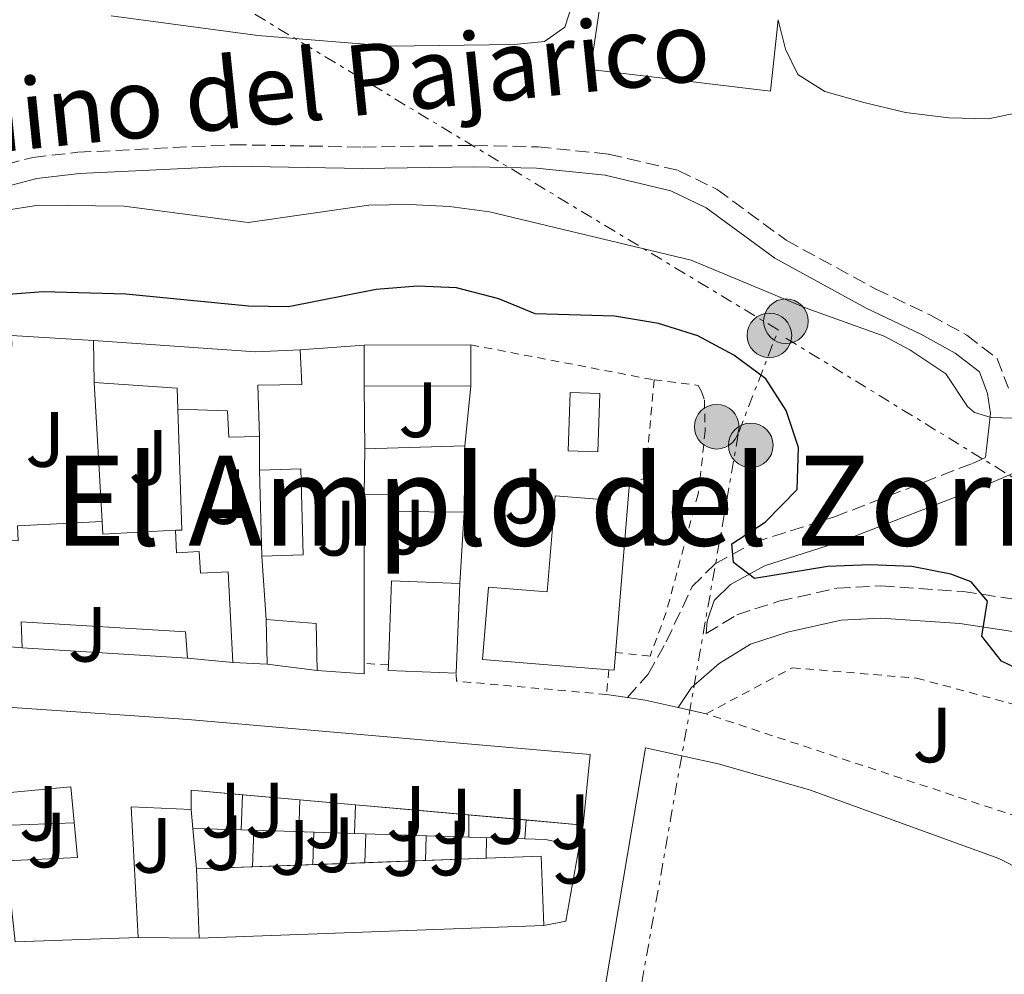
# Model space of a CAD drawing. Units: metres. Extents: x 625169 to 628640, y 4692516 to 4694915.
# Drawn here: x 628188 to 628314, y 4693341 to 4693463 of the extents above; entities that cross this region are included whole.
import ezdxf
from ezdxf.enums import TextEntityAlignment as Align

# ---------------------------------------------------------------- set-up
doc = ezdxf.new("R2010")
doc.units = ezdxf.units.M
doc.header["$MEASUREMENT"] = 0
for name, pattern in [('DGN Style 2', [1.7399219301090239, 1.043953158065414, -0.6959687720436097]), ('DGN Style 3', [2.435890702152634, 1.739921930109024, -0.6959687720436097]), ('DGN Style 7', [3.4798438602180486, 1.565929737098122, -0.6959687720436097, 0.5219765790327072, -0.6959687720436097])]:
    doc.linetypes.add(name, pattern=pattern)
for name, color, linetype, lineweight in [('Camino', 7, 'DGN Style 3', 0), ('Curva de nivel directora', 30, 'Continuous', 30), ('Curva de nivel intermedia', 30, 'Continuous', 0), ('Edificio', 1, 'Continuous', 13), ('Línea  de muro-pared o tapia', 1, 'Continuous', 13), ('Línea de bordillo', 7, 'Continuous', 13), ('Línea de cambio de uso (parcela vista)', 92, 'Continuous', 0), ('Línea eléctrica', 6, 'DGN Style 7', 0), ('Margen derecho', 7, 'Continuous', 0), ('Piscina', 1, 'Continuous', 0), ('Poste tendido eléctrico', 7, 'Continuous', 0), ('Tela metálica o alambrada', 7, 'DGN Style 2', 0), ('Texto de Área (paraje) menor', 7, 'Continuous', 0), ('Valla', 7, 'DGN Style 2', 0), ('Zona ajardinada', 92, 'Continuous', 0)]:
    doc.layers.add(name, color=color, linetype=linetype, lineweight=lineweight)
doc.styles.add('Style-Arial', font='arial.ttf')

# ---------------------------------------------------------------- blocks, each defined once
blk = doc.blocks.new('5PELE')
at = {"layer": 'Edificio', "linetype": 'Continuous', "lineweight": 0}
h = blk.add_hatch(color=9, dxfattribs=at)
edge = h.paths.add_edge_path()
edge.add_arc((-2.000000476837158e-05, 0), 0.2850000000000001, 0, 360)
at = {"layer": 'Edificio', "color": 252, "linetype": 'Continuous', "lineweight": 0}
blk.add_circle((-2.000000476837158e-05, 0), 0.2850000000000001, dxfattribs=at)

msp = doc.modelspace()

# ---------------------------------------------------------------- linework, layer by layer
at = {"layer": 'Camino', "color": 7, "linetype": 'DGN Style 3', "lineweight": 0}
for points in [[(628099.1400000012, 4693429.770000001, 344.4700000000012), (628119.1999999997, 4693431.63, 344.4700000000012), (628138.9400000008, 4693435.570000002, 344.4700000000012), (628155.5700000006, 4693437.000000002, 344.4700000000012), (628168.0399999984, 4693438.640000002, 344.4700000000012), (628170.2899999992, 4693439.109999999, 344.4700000000012), (628184.0500000013, 4693443.590000001, 344.4700000000012), (628189.8299999969, 4693445.100000001, 344.2100000000065), (628195.5699999991, 4693445.75, 344.2100000000065), (628215.420000002, 4693446.720000001, 343.4400000000023), (628231.969999999, 4693446.420000004, 343.4400000000023), (628246.2800000008, 4693446.630000001, 342.9900000000052), (628254.379999999, 4693446.449999999, 343.0299999999989), (628263.4400000004, 4693445.52, 343.3999999999942), (628272.3399999987, 4693443.430000001, 343.4400000000023), (628277.3200000008, 4693440.989999999, 343.4400000000023), (628286.140000001, 4693434.510000002, 343.4400000000023), (628297.6000000006, 4693428.260000002, 343.4400000000023), (628304.6000000013, 4693424.930000002, 343.949999999997), (628309.239999997, 4693422.370000003, 343.9400000000024), (628313.1199999995, 4693419.359999999, 344.2100000000065), (628314.5399999989, 4693415.61, 344.729999999996)], [(628265.87, 4693376.050000003, 352.5599999999977), (628268.4999999986, 4693379.039999999, 352.0399999999935), (628270.8099999975, 4693383.16, 351.5299999999988), (628274.1099999989, 4693390.230000001, 350.9400000000024), (628277.0799999973, 4693393.149999999, 350.429999999993), (628282.0599999973, 4693395.88, 349.4900000000054), (628292.3099999977, 4693399.140000002, 348.429999999993), (628309.9400000012, 4693405.980000001, 346.3200000000071), (628311.6399999999, 4693406.719999999, 346.1300000000047)], [(628275.9299999983, 4693384.230000001, 351.7200000000012), (628279.8299999987, 4693386.63, 351.2899999999937), (628285.2100000011, 4693388.359999999, 350.8300000000017), (628292.6200000006, 4693390.04, 350.5200000000042), (628298.2399999977, 4693390.309999999, 350.2599999999949), (628308.7600000009, 4693389.610000002, 349.9499999999972), (628326.1999999997, 4693386.969999999, 348.1999999999971), (628340.1499999973, 4693384.500000002, 347.4199999999982), (628356.4100000005, 4693382.15, 346.6499999999941), (628383.7299999989, 4693377.730000001, 344.7599999999949), (628402.3700000002, 4693374.800000001, 343.9700000000011), (628446.5399999997, 4693367.320000002, 343.3000000000029), (628466.7300000001, 4693363.890000001, 343.3000000000029), (628492.5599999976, 4693358.780000002, 343.6199999999953), (628493.2699999984, 4693358.640000001, 343.6300000000047), (628508.6199999996, 4693355.649999999, 343.3000000000029), (628527.6099999996, 4693352.310000001, 343.3200000000069), (628548.8199999994, 4693349.260000002, 343.5800000000018), (628577.4499999997, 4693344.359999999, 343.3000000000029), (628604.9699999993, 4693340.07, 343.3000000000029), (628614.8299999987, 4693339.120000001, 343.3000000000029), (628621.8400000005, 4693338.79, 343.3000000000029), (628626.9600000012, 4693338.980000002, 343.3000000000029)]]:
    msp.add_polyline3d(points, dxfattribs=at)
at = {"layer": 'Curva de nivel directora', "color": 30, "linetype": 'Continuous', "lineweight": 30, "elevation": 350, "flags": 128}
msp.add_lwpolyline([(628317.3999999999, 4693378.890000002), (628313.6600000004, 4693380.710000001), (628311.1599999992, 4693383.890000002), (628311.8900000001, 4693388.380000002), (628309.769999999, 4693390.86), (628307.1699999995, 4693391.820000002), (628302.1899999996, 4693392.820000002), (628296.8299999996, 4693393.010000001), (628291.4600000005, 4693392.820000002), (628282.0799999996, 4693391.260000001), (628279.4199999997, 4693393.310000001), (628279.1899999996, 4693395.680000001), (628283.4499999997, 4693398.460000004), (628287.5600000002, 4693402.630000001), (628287.6999999988, 4693408), (628286.1399999986, 4693412.75), (628283.5300000003, 4693416.800000002), (628279.4499999988, 4693419.810000001), (628274.8499999987, 4693422.27), (628269.8099999984, 4693423.87), (628264.1899999991, 4693424.779999999), (628254.0399999992, 4693425.119999999), (628249.399999999, 4693427.020000001), (628244.0099999999, 4693428.440000001), (628239.0099999999, 4693428.640000002), (628233.7100000002, 4693428.190000001), (628222.4999999986, 4693426), (628217.389999999, 4693426.060000001), (628201.7200000003, 4693427.62), (628191.1500000001, 4693427.930000001), (628169.9599999984, 4693426.310000001)], dxfattribs=at)
at = {"layer": 'Curva de nivel intermedia', "color": 30, "linetype": 'Continuous', "lineweight": 0, "elevation": 345.0000000000001, "flags": 128}
msp.add_lwpolyline([(628185.6300000015, 4693438.230000001), (628190.5700000012, 4693439), (628201.4900000001, 4693438.880000001), (628217.38, 4693436.76), (628232.7699999993, 4693438.990000002), (628237.9700000006, 4693439.08), (628243.1100000015, 4693438.83), (628248.2000000009, 4693438.15), (628274.0000000016, 4693431.939999999), (628288.8099999997, 4693425.759999999), (628298.6800000002, 4693422.23), (628301.9400000013, 4693420.51), (628306.5500000003, 4693417.449999998), (628309.3100000008, 4693413.26), (628310.2000000003, 4693412.49), (628312.3600000017, 4693411.849999999), (628316.5300000004, 4693411.71)], dxfattribs=at)
at = {"layer": 'Edificio', "color": 51, "linetype": 'Continuous', "lineweight": 13, "extrusion": (0.04127662409339432, 0.9782777810971187, 0.2031472946291693), "elevation": 4617472.239435907, "flags": 128}
msp.add_lwpolyline([(-429784.9265828746, -957639.9810330864), (-429805.6876034079, -957637.3460897469), (-429811.4023924024, -957639.7154961608)], dxfattribs=at)
at = {"layer": 'Edificio', "color": 51, "linetype": 'Continuous', "lineweight": 13, "extrusion": (0.001418703298162197, -0.09487578295149618, 0.995488107960257), "elevation": -444046.8938422211, "flags": 128}
msp.add_lwpolyline([(698301.5205077158, 4662401.368548594), (698301.5205077159, 4662406.74339743)], dxfattribs=at)
at = {"layer": 'Edificio', "color": 51, "linetype": 'Continuous', "lineweight": 13, "flags": 128}
for points, elevation in [([(628232.1799999997, 4693415.890000001), (628232.2000000002, 4693421.08)], 355.8000000000029), ([(628245.8200000003, 4693421.140000001), (628245.8099999997, 4693415.850000001)], 355.2799999999988), ([(628245.0800000001, 4693408.220000001), (628244.9600000001, 4693399.730000001)], 358.8899999999995), ([(628232.1799999997, 4693402.01), (628232.2599999999, 4693407.83)], 355.2799999999988), ([(628219.1299999999, 4693394.140000001), (628218.8099999997, 4693405.119999999)], 355.5399999999936), ([(628198.7000000002, 4693398.560000001), (628198.7800000003, 4693396.949999999), (628208.0599999997, 4693397.430000001)], 359.1499999999941), ([(628188.4699999997, 4693382.42), (628139.3399999999, 4693386.52), (628139.2999999998, 4693387.34)], 358.3800000000047), ([(628223.9497999996, 4693362.974400001), (628216.6299000002, 4693363.626)], 362.070000000007), ([(628231.0800000001, 4693362.3397), (628223.9497999996, 4693362.974400001)], 362.070000000007), ([(628238.4199000001, 4693361.6862), (628231.0800000001, 4693362.3397)], 362.070000000007), ([(628245.5700000003, 4693361.049799999), (628238.4199000001, 4693361.6862)], 362.070000000007), ([(628252.8898999998, 4693360.398700001), (628245.5700000003, 4693361.049799999)], 362.070000000007), ([(628260.1699999999, 4693359.75), (628252.8898999998, 4693360.398700001)], 362.070000000007), ([(628247.7699999996, 4693355.510199999), (628232.2800000003, 4693354.940500001)], 362.5800000000018), ([(628255.1500000004, 4693346.91), (628254.8300000001, 4693355.77), (628247.7699999996, 4693355.510199999)], 362.5800000000017), ([(628217.9200999998, 4693354.4132), (628210.7599999999, 4693354.15)], 362.5800000000018), ([(628210.7599999999, 4693354.15), (628211.0800000001, 4693345.289999999)], 362.5800000000018), ([(628232.2800000003, 4693354.940500001), (628217.9200999998, 4693354.4132)], 362.5800000000018), ([(628211.0800000001, 4693345.289999999), (628255.1500000004, 4693346.91)], 362.5800000000018)]:
    msp.add_lwpolyline(points, dxfattribs=dict(at, elevation=elevation))
at = {"layer": 'Edificio', "color": 1, "linetype": 'Continuous', "lineweight": 13, "extrusion": (0.03812319151761865, -7.206652940855651e-05, 0.9992730443051722), "elevation": 23967.51894825929, "flags": 128}
msp.add_lwpolyline([(4694600.362353128, -618908.6603072594), (4694595.072343675, -618908.6603072594), (4694595.086578054, -618895.0203403467), (4694600.276606588, -618895.0305219573), (4694600.362353128, -618908.6603072594)], close=True, dxfattribs=at)
at = {"layer": 'Edificio', "color": 51, "linetype": 'Continuous', "lineweight": 13, "extrusion": (0.03815061299428015, 0.0001680643765600139, 0.9992719862392452), "elevation": 25111.78139319297, "flags": 128}
msp.add_lwpolyline([(4690608.023198877, -648415.7840741082), (4690608.023198877, -648429.414129134)], dxfattribs=at)
at = {"layer": 'Edificio', "color": 51, "linetype": 'Continuous', "lineweight": 13, "extrusion": (-0.2369336458840882, -0.01053038427285935, 0.9714687634994446), "elevation": -197919.7387666571, "flags": 128}
msp.add_lwpolyline([(-4660891.458499112, 812212.5596187984), (-4660894.161164463, 812212.5596187986), (-4660895.341554777, 812201.6812329489)], dxfattribs=at)
at = {"layer": 'Edificio', "color": 51, "linetype": 'Continuous', "lineweight": 13, "extrusion": (0.03812307470742309, -0.000111879898561496, 0.9992730450971549), "elevation": 23780.58478751271, "flags": 128}
msp.add_lwpolyline([(4695239.346024613, -614009.1468106909), (4695239.346024613, -613995.5068363508)], dxfattribs=at)
at = {"layer": 'Edificio', "color": 51, "linetype": 'Continuous', "lineweight": 13, "extrusion": (-0.2708085592049131, -0.008238325919982031, 0.9625979712462495), "elevation": -208454.5047483576, "flags": 128}
msp.add_lwpolyline([(-4672134.825494501, 741927.118580712), (-4672134.825494501, 741940.4428668094)], dxfattribs=at)
at = {"layer": 'Edificio', "color": 1, "linetype": 'Continuous', "lineweight": 13, "extrusion": (0.191660510200826, 0.005585734364216643, 0.9814453873757683), "elevation": 146969.7949993576, "flags": 128}
msp.add_lwpolyline([(4673101.214889574, -750427.1440937717), (4673101.218476396, -750421.7722889411), (4673112.203138428, -750421.772288941), (4673112.199551608, -750427.1440937718), (4673101.214889574, -750427.1440937717)], close=True, dxfattribs=at)
at = {"layer": 'Edificio', "color": 51, "linetype": 'Continuous', "lineweight": 13, "extrusion": (0.191660510200826, 0.005585734364216643, 0.9814453873757683), "elevation": 146969.7949993576, "flags": 128}
msp.add_lwpolyline([(4673112.203138428, -750421.772288941), (4673112.199551608, -750427.1440937718), (4673101.214889574, -750427.1440937717), (4673101.218476396, -750421.7722889411)], dxfattribs=at)
at = {"layer": 'Edificio', "color": 51, "linetype": 'Continuous', "lineweight": 13, "extrusion": (-0.02801912370853634, 0.01314447741255333, 0.9995209609708826), "elevation": 44444.76000058591, "flags": 128}
msp.add_lwpolyline([(-4515903.620150037, -1423865.898270569), (-4515881.082746223, -1423857.49738792), (-4515880.834961115, -1423858.143609662)], dxfattribs=at)
at = {"layer": 'Edificio', "color": 51, "linetype": 'Continuous', "lineweight": 13, "extrusion": (-0.02301414377804765, -0.001211270726771011, 0.9997344057345381), "elevation": -19783.3768759603, "flags": 128}
msp.add_lwpolyline([(-4653894.091477293, 873775.271264019), (-4653894.091477293, 873786.1191347778)], dxfattribs=at)
at = {"layer": 'Edificio', "color": 51, "linetype": 'Continuous', "lineweight": 13, "extrusion": (0.06708733943337249, 0.25754209992614, 0.9639353482746577), "elevation": 1251235.644082932, "flags": 128}
msp.add_lwpolyline([(575153.5189369833, -4530574.501017371), (575155.841700021, -4530585.397680709), (575147.3419861718, -4530587.351565168)], dxfattribs=at)
at = {"layer": 'Edificio', "color": 51, "linetype": 'Continuous', "lineweight": 13, "extrusion": (0.01123973655787402, 0.2998134375052166, 0.9539316385430432), "elevation": 1414542.043737936, "flags": 128}
msp.add_lwpolyline([(-451975.8999307554, -4496375.812202441), (-451975.8999307554, -4496363.779833596)], dxfattribs=at)
at = {"layer": 'Edificio', "color": 51, "linetype": 'Continuous', "lineweight": 13, "extrusion": (0.04079449870208302, 0.0009518716344367077, 0.9991671045506039), "elevation": 30451.17057515784, "flags": 128}
msp.add_lwpolyline([(4677454.437524572, -736902.4397304509), (4677453.77883719, -736908.8114045584), (4677447.777204079, -736908.8114045584)], dxfattribs=at)
at = {"layer": 'Edificio', "color": 51, "linetype": 'Continuous', "lineweight": 13, "extrusion": (-0.00102786853704337, 0.04530528249485697, 0.9989726597181385), "elevation": 212345.1469289184, "flags": 128}
msp.add_lwpolyline([(-734512.35478605, -4673101.75484999), (-734512.3547860499, -4673107.492218724)], dxfattribs=at)
at = {"layer": 'Edificio', "color": 51, "linetype": 'Continuous', "lineweight": 13, "extrusion": (0.04450122386943857, -0.003996655678372222, 0.999001335243107), "elevation": 9553.973247801405, "flags": 128}
msp.add_lwpolyline([(4730760.128751629, -205652.719122503), (4730760.128751629, -205646.90000745)], dxfattribs=at)
at = {"layer": 'Edificio', "color": 51, "linetype": 'Continuous', "lineweight": 13, "extrusion": (0.0799221076055355, -0.009755750243671407, 0.9967533707257139), "elevation": 4776.366811996319, "flags": 128}
msp.add_lwpolyline([(4734919.586529236, -54710.82167488546), (4734919.586529236, -54704.3632772516)], dxfattribs=at)
at = {"layer": 'Edificio', "color": 51, "linetype": 'Continuous', "lineweight": 13, "extrusion": (0.009371144651862853, 0.254777995228107, 0.9669541637510335), "elevation": 1202004.382485398, "flags": 128}
msp.add_lwpolyline([(-455306.0469003782, -4557453.292833819), (-455297.3410173096, -4557453.29283382), (-455297.3445321745, -4557454.038077167)], dxfattribs=at)
at = {"layer": 'Edificio', "color": 51, "linetype": 'Continuous', "lineweight": 13, "extrusion": (-0.0823175473734528, -0.9246487642019883, 0.3718178105660826), "elevation": -4391291.504849374, "flags": 128}
msp.add_lwpolyline([(209557.6306383626, 1759250.667163839), (209551.0447941488, 1759250.667163839), (209551.275555605, 1759243.999101965)], dxfattribs=at)
at = {"layer": 'Edificio', "color": 51, "linetype": 'Continuous', "lineweight": 13, "extrusion": (0.06909518751883126, 0.06563502406678769, 0.9954485916798969), "elevation": 351809.4629699671, "flags": 128}
msp.add_lwpolyline([(2970156.851799397, -3671061.242134137), (2970162.394926061, -3671055.890615962), (2970149.666751888, -3671044.977716153)], dxfattribs=at)
at = {"layer": 'Edificio', "color": 1, "linetype": 'Continuous', "lineweight": 13, "elevation": 362.5800000000019, "flags": 128}
msp.add_lwpolyline([(628255.1500000004, 4693346.91), (628211.0800000001, 4693345.289999999), (628210.7599999999, 4693354.15), (628254.8300000001, 4693355.77), (628255.1500000004, 4693346.91)], close=True, dxfattribs=at)
at = {"layer": 'Edificio', "color": 51, "linetype": 'Continuous', "lineweight": 13, "extrusion": (-0.1303070695835432, -0.004639031072230243, 0.9914628318839092), "elevation": -103277.5262203881, "flags": 128}
msp.add_lwpolyline([(-4668023.620439445, 788047.8419193676), (-4668023.620439445, 788031.9664225247)], dxfattribs=at)
at = {"layer": 'Edificio', "color": 1, "linetype": 'Continuous', "lineweight": 13}
for points in [[(628197.5800000001, 4693421.67, 355.5399999999936), (628218.2999999998, 4693420.26, 358.1199999999953), (628224.0300000003, 4693420.5, 355.8000000000029), (628224.2199999997, 4693416.07, 355.8000000000029), (628218.5899999999, 4693415.99, 356.570000000007), (628218.79, 4693409.439999999, 356.570000000007), (628214.8899999997, 4693409.32, 356.570000000007), (628214.7199999997, 4693412.720000001, 357.6100000000006), (628208.3899999997, 4693412.91, 357.6100000000006), (628208.2699999996, 4693415.609999999, 357.6100000000006), (628197.6600000003, 4693416.32, 355.0299999999988)], [(628245.0800000001, 4693408.220000001, 358.8899999999995), (628244.9600000001, 4693399.730000001, 358.8899999999995), (628236.0800000001, 4693399.850000001, 358.6399999999995), (628236.1100000005, 4693401.949999999, 358.6399999999995), (628232.1799999997, 4693402.01, 355.2799999999988), (628232.2599999999, 4693407.83, 355.2799999999988)], [(628266.1100000005, 4693403.51, 356.0599999999977), (628264.1399999997, 4693379.539999999, 356.320000000007), (628263.4500000002, 4693379.59, 356.3000000000029), (628247.3200000003, 4693380.92, 356.0599999999977), (628248.0800000001, 4693390.17, 356.0599999999977), (628255.5999999996, 4693389.550000001, 356.0599999999977), (628256.6100000005, 4693401.850000001, 356.0599999999977), (628263.6600000003, 4693401.27, 356.0599999999977), (628263.8600000005, 4693403.699999999, 356.0599999999977)], [(628147.2300000006, 4693400.02, 358.6399999999995), (628187.9699999997, 4693396.100000001, 358.3800000000047), (628187.8700000001, 4693397.99, 358.8999999999942), (628198.7000000002, 4693398.560000001, 359.1499999999942), (628198.7800000003, 4693396.949999999, 359.1499999999942), (628208.0599999997, 4693397.430000001, 359.1499999999942), (628208.2000000002, 4693394.560000001, 360.6999999999971), (628211.0999999996, 4693394.710000001, 355.2899999999936), (628211.25, 4693391.939999999, 355.2899999999936), (628214.8200000003, 4693392.119999999, 355.8000000000029), (628215.4100000003, 4693380.550000001, 355.8000000000029), (628209.6200000001, 4693381.07, 356.0599999999977), (628209.3399999999, 4693384.470000001, 359.1499999999942), (628188.3399999999, 4693385.720000001, 359.1499999999942), (628188.4699999997, 4693382.42, 358.3800000000047), (628139.3399999999, 4693386.52, 358.3800000000047), (628139.2999999998, 4693387.34, 358.3800000000047), (628138.7400000002, 4693399.550000001, 358.3800000000047)], [(628244.4000000004, 4693390.640000001, 355.5399999999936), (628243.9699999997, 4693379.17, 359.1499999999942), (628235.2699999996, 4693379.49, 359.1499999999942), (628235.2999999998, 4693380.210000001, 358.9600000000065), (628235.7000000002, 4693390.960000001, 356.0599999999977)], [(628226.04, 4693385.52, 355.8000000000029), (628226.1799999997, 4693379.52, 355.8000000000029), (628219.79, 4693380.300000001, 356.320000000007), (628219.6600000003, 4693386.029999999, 356.0599999999977)], [(628261.0999999996, 4693368.779999999, 361.8099999999977), (628260.1699999999, 4693359.75, 362.070000000007), (628210.0700000003, 4693364.210000001, 362.070000000007), (628210.0800000001, 4693361.720000001, 355.8800000000047), (628202.4000000004, 4693362.07, 356.3899999999995), (628203.29, 4693345.359999999, 357.429999999993), (628187.5599999997, 4693344.800000001, 355.3600000000006), (628186.4800000006, 4693355.17, 355.3600000000006), (628195.5599999997, 4693355.600000001, 358.4600000000065), (628194.7100000001, 4693364.630000001, 358.4600000000065), (628185.5199999996, 4693363.77, 357.429999999993), (628184.0599999997, 4693375.01, 355.6199999999953), (628209.7000000002, 4693373.24, 361.0399999999936)]]:
    msp.add_polyline3d(points, close=True, dxfattribs=at)
at = {"layer": 'Edificio', "color": 51, "linetype": 'Continuous', "lineweight": 13}
for points in [[(628224.0300000003, 4693420.5, 355.8000000000029), (628224.2199999997, 4693416.07, 355.8000000000029), (628218.5899999999, 4693415.99, 356.570000000007), (628218.79, 4693409.439999999, 356.570000000007)], [(628218.79, 4693409.439999999, 356.570000000007), (628214.8899999997, 4693409.32, 356.570000000007), (628214.7199999997, 4693412.720000001, 357.6100000000006), (628208.3899999997, 4693412.91, 357.6100000000006)], [(628263.4500000002, 4693379.59, 356.3000000000029), (628247.3200000003, 4693380.92, 356.0599999999977), (628248.0800000001, 4693390.17, 356.0599999999977), (628255.5999999996, 4693389.550000001, 356.0599999999977), (628256.6100000005, 4693401.850000001, 356.0599999999977), (628263.6600000003, 4693401.27, 356.0599999999977), (628263.8600000005, 4693403.699999999, 356.0599999999977), (628266.1100000005, 4693403.51, 356.0599999999977)], [(628244.9600000001, 4693399.730000001, 358.8899999999995), (628236.0800000001, 4693399.850000001, 358.6399999999995), (628236.1100000005, 4693401.949999999, 358.6399999999995), (628232.1799999997, 4693402.01, 355.2799999999988)], [(628208.0599999997, 4693397.430000001, 359.1499999999942), (628208.2000000002, 4693394.560000001, 360.6999999999971), (628211.0999999996, 4693394.710000001, 355.2899999999936), (628211.25, 4693391.939999999, 355.2899999999936), (628214.8200000003, 4693392.119999999, 355.8000000000029), (628215.4100000003, 4693380.550000001, 355.8000000000029)], [(628209.6200000001, 4693381.07, 356.0599999999977), (628209.3399999999, 4693384.470000001, 359.1499999999942), (628188.3399999999, 4693385.720000001, 359.1499999999942), (628188.4699999997, 4693382.42, 358.3800000000047)], [(628184.0599999997, 4693375.01, 355.6199999999953), (628209.7000000002, 4693373.24, 361.0399999999936), (628261.0999999996, 4693368.779999999, 361.8099999999977), (628260.1699999999, 4693359.75, 362.070000000007)], [(628186.4800000006, 4693355.17, 355.3600000000006), (628195.5599999997, 4693355.600000001, 358.4600000000065), (628194.7100000001, 4693364.630000001, 358.4600000000065), (628185.5199999996, 4693363.77, 357.429999999993)]]:
    msp.add_polyline3d(points, dxfattribs=at)
at = {"layer": 'Línea  de muro-pared o tapia', "color": 1, "linetype": 'Continuous', "lineweight": 13, "extrusion": (-0.02393457488711458, -0.001025767487009986, 0.9997130007787415), "elevation": -19495.6031155522, "flags": 128}
msp.add_lwpolyline([(-4662218.947601421, 828343.8805380212), (-4662220.348886545, 828343.8805380212), (-4662219.251179898, 828354.3160993436)], dxfattribs=at)
at = {"layer": 'Línea  de muro-pared o tapia', "color": 1, "linetype": 'Continuous', "lineweight": 13, "extrusion": (-0.03164822337196929, -0.002246752699627473, 0.9994965442960294), "elevation": -30072.80808298773, "flags": 128}
msp.add_lwpolyline([(-4637151.542338775, 958531.5576229395), (-4637151.542338775, 958539.7523102426)], dxfattribs=at)
at = {"layer": 'Línea  de muro-pared o tapia', "color": 1, "linetype": 'Continuous', "lineweight": 13, "flags": 128}
for points, elevation in [([(628197.6600000003, 4693416.32), (628198.7000000002, 4693398.560000001)], 355.7799999999988), ([(628232.1799999997, 4693415.890000001), (628232.2599999999, 4693407.83)], 355.0200000000041), ([(628218.8099999997, 4693405.119999999), (628218.79, 4693409.439999999)], 356.0399999999936), ([(628244.9600000001, 4693399.730000001), (628244.4000000004, 4693390.640000001)], 355.2700000000041), ([(628219.1299999999, 4693394.140000001), (628219.6600000003, 4693386.029999999)], 356.0399999999936), ([(628209.6200000001, 4693381.07), (628188.4699999997, 4693382.42)], 354.7599999999948), ([(628219.79, 4693380.300000001), (628215.4100000003, 4693380.550000001)], 354.5), ([(628216.6299000002, 4693363.626), (628216.4800000006, 4693359.130000001)], 354.5599999999977), ([(628216.6299999999, 4693363.630000001), (628216.6299000002, 4693363.626)], 354.5599999999977), ([(628223.9497999996, 4693362.974400001), (628223.8200000003, 4693358.9)], 354.6900000000023), ([(628223.9500000002, 4693362.980000001), (628223.9497999996, 4693362.974400001)], 354.6900000000023), ([(628210.2955999998, 4693359.319800001), (628210.0800000001, 4693361.720000001)], 355.3600000000006), ([(628231.0800000001, 4693362.3397), (628230.9600000001, 4693358.6699)], 355.0399999999936), ([(628238.4199000001, 4693361.6862), (628238.3200000003, 4693358.439999999)], 355.0800000000018), ([(628238.4199999999, 4693361.689999999), (628238.4199000001, 4693361.6862)], 355.0800000000018), ([(628185.9742999999, 4693359.700200001), (628195.1399999997, 4693360.029999999)], 353.7400000000052), ([(628245.5700000003, 4693361.049799999), (628245.5800000001, 4693358.210000001)], 355.1300000000047), ([(628252.8898999998, 4693360.398700001), (628252.7300000006, 4693357.980000001)], 355.0800000000018), ([(628210.7599999999, 4693354.15), (628210.2955999998, 4693359.319800001)], 355.3600000000006), ([(628217.9200999998, 4693354.4132), (628218.0697999997, 4693359.075300001)], 354.5599999999977), ([(628218.0697999997, 4693359.075300001), (628218.0700000003, 4693359.08)], 354.5599999999977), ([(628225.6299999999, 4693354.699999999), (628225.7599999999, 4693358.83)], 354.5599999999977), ([(628232.2800000003, 4693354.940500001), (628232.4000000004, 4693358.619999999)], 354.5599999999977), ([(628240.0300000003, 4693355.230000001), (628240.1299999999, 4693358.380000001)], 354.5599999999977), ([(628247.7699999996, 4693355.510199999), (628247.8499999996, 4693358.130000001)], 354.5599999999977), ([(628217.9199999999, 4693354.41), (628217.9200999998, 4693354.4132)], 354.5599999999977)]:
    msp.add_lwpolyline(points, dxfattribs=dict(at, elevation=elevation))
at = {"layer": 'Línea  de muro-pared o tapia', "color": 1, "linetype": 'Continuous', "lineweight": 13, "extrusion": (0.003228792236234496, 0.03374751339191493, 0.9994251749083359), "elevation": 160774.3953768198, "flags": 128}
msp.add_lwpolyline([(-178388.803744953, -4729183.258590803), (-178388.8037449531, -4729175.589340515)], dxfattribs=at)
at = {"layer": 'Línea  de muro-pared o tapia', "color": 1, "linetype": 'Continuous', "lineweight": 13, "extrusion": (-0.0002023832361044138, 0.01679780987823753, 0.9998588863556299), "elevation": 79067.13876188498, "flags": 128}
msp.add_lwpolyline([(-684705.8354009251, -4684836.919015833), (-684706.1489926376, -4684821.441930828), (-684705.3189323989, -4684821.441930828)], dxfattribs=at)
at = {"layer": 'Línea  de muro-pared o tapia', "color": 1, "linetype": 'Continuous', "lineweight": 13, "extrusion": (0, -0.006018409518605684, 0.9999818892094328), "elevation": -27892.32175190232, "flags": 128}
msp.add_lwpolyline([(628232.1799999997, 4693319.142305323), (628232.1799999997, 4693297.541914123)], dxfattribs=at)
at = {"layer": 'Línea  de muro-pared o tapia', "color": 1, "linetype": 'Continuous', "lineweight": 13, "extrusion": (-0.007133740666591601, -0.0972782819858342, 0.9952316542383418), "elevation": -460692.9481999852, "flags": 128}
msp.add_lwpolyline([(283290.2359322213, 4704253.83246288), (283290.3332043512, 4704252.499669523), (283284.3170926502, 4704252.499669523)], dxfattribs=at)
at = {"layer": 'Línea  de muro-pared o tapia', "color": 1, "linetype": 'Continuous', "lineweight": 13, "extrusion": (0.01783155733635097, -0.0006368389257748172, 0.9998408023276221), "elevation": 8568.597287104349, "flags": 128}
msp.add_lwpolyline([(4712790.691176195, -460217.863459962), (4712790.691176195, -460217.8690644242)], dxfattribs=at)
at = {"layer": 'Línea  de muro-pared o tapia', "color": 1, "linetype": 'Continuous', "lineweight": 13, "extrusion": (0.01527728054441219, -0.000480473243954954, 0.9998831800988699), "elevation": 7697.869708193633, "flags": 128}
msp.add_lwpolyline([(628131.5480394585, 4693363.560162603), (628139.3231486432, 4693363.315662574)], dxfattribs=at)
at = {"layer": 'Línea  de muro-pared o tapia', "color": 1, "linetype": 'Continuous', "lineweight": 13, "extrusion": (0.01528928781690079, -0.0004808519101719761, 0.9998829963848233), "elevation": 7703.635611906951, "flags": 128}
msp.add_lwpolyline([(628139.2035821165, 4693363.322204285), (628152.0952919836, 4693362.916804237)], dxfattribs=at)
at = {"layer": 'Línea  de muro-pared o tapia', "color": 1, "linetype": 'Continuous', "lineweight": 13, "extrusion": (0.003541716088018791, 0.01969468286663819, 0.9997997678105023), "elevation": 95014.38990239195, "flags": 128}
msp.add_lwpolyline([(212345.5571493614, -4729505.084076135), (212345.5571493614, -4729502.280562606)], dxfattribs=at)
at = {"layer": 'Línea  de muro-pared o tapia', "color": 1, "linetype": 'Continuous', "lineweight": 13, "extrusion": (0.0152840444234037, -0.000480788783763113, 0.9998830765785611), "elevation": 7700.637853146489, "flags": 128}
msp.add_lwpolyline([(628152.1475160049, 4693362.914734188), (628166.7692273152, 4693362.454834136)], dxfattribs=at)
at = {"layer": 'Línea  de muro-pared o tapia', "color": 1, "linetype": 'Continuous', "lineweight": 13, "extrusion": (0.01536689572993653, -0.000494319722754802, 0.9998818000962099), "elevation": 7689.182823439485, "flags": 128}
msp.add_lwpolyline([(628165.942009693, 4693362.584330997), (628173.0928557963, 4693362.35433097)], dxfattribs=at)
at = {"layer": 'Línea  de muro-pared o tapia', "color": 1, "linetype": 'Continuous', "lineweight": 13, "extrusion": (0.01923711713913783, 0.1450127651186315, 0.9892427564944936), "elevation": 693033.7214478055, "flags": 128}
msp.add_lwpolyline([(-5591.814000706307, -4684227.122986674), (-5594.461420079695, -4684227.396428912), (-5598.827615518474, -4684227.05530972)], dxfattribs=at)
at = {"layer": 'Línea  de muro-pared o tapia', "color": 1, "linetype": 'Continuous', "lineweight": 13, "extrusion": (-0.004126127021934181, 0.02108075802541402, 0.9997692617383637), "elevation": 96702.32799280163, "flags": 128}
msp.add_lwpolyline([(-1518082.64868295, -4484237.273305797), (-1518079.135881419, -4484228.246625593), (-1518076.272561667, -4484228.246625593)], dxfattribs=at)
at = {"layer": 'Línea  de muro-pared o tapia', "color": 1, "linetype": 'Continuous', "lineweight": 13, "extrusion": (-0.01567921970722062, 0.0033414731045991, 0.9998714900560293), "elevation": 6187.018980569364, "flags": 128}
msp.add_lwpolyline([(-4721224.816392926, -363741.8665781586), (-4721224.816392926, -363741.8603403707)], dxfattribs=at)
at = {"layer": 'Línea  de muro-pared o tapia', "color": 1, "linetype": 'Continuous', "lineweight": 13}
msp.add_polyline3d([(628285.1299999999, 4693462.699999999, 342.2100000000065), (628284.1200000001, 4693453.560000001, 342.3600000000006), (628261.1200000001, 4693456.32, 341.8399999999965), (628269.0300000003, 4693509.789999999, 341.8399999999965)], dxfattribs=at)
at = {"layer": 'Línea de bordillo', "color": 7, "linetype": 'Continuous', "lineweight": 13, "extrusion": (0.05103238940952048, -0.007616774495421908, 0.9986679528138676), "elevation": -3334.388091068817, "flags": 128}
msp.add_lwpolyline([(4734700.849402982, 71372.33525402704), (4734700.849402982, 71369.62195345433)], dxfattribs=at)
at = {"layer": 'Línea de bordillo', "color": 7, "linetype": 'Continuous', "lineweight": 13, "extrusion": (0.1442625613640359, 0.7405838339239987, 0.6562955876121057), "elevation": 3566705.056352248, "flags": 128}
msp.add_lwpolyline([(280707.5084819583, -3101985.688247482), (280705.2467116965, -3101985.84729239), (280700.9032948008, -3101985.661739998)], dxfattribs=at)
at = {"layer": 'Línea de bordillo', "color": 7, "linetype": 'Continuous', "lineweight": 13, "extrusion": (-0.03207015063669373, 0.007206775420385213, 0.9994596379174999), "elevation": 14027.69850485942, "flags": 128}
msp.add_lwpolyline([(-4716927.06745739, -415806.7648826946), (-4716927.067457389, -415803.1141293494)], dxfattribs=at)
at = {"layer": 'Línea de bordillo', "color": 7, "linetype": 'Continuous', "lineweight": 13, "elevation": 353.3000000000029, "flags": 128}
msp.add_lwpolyline([(628211.0799999969, 4693345.29), (628203.2899999993, 4693345.359999999)], dxfattribs=at)
at = {"layer": 'Línea de bordillo', "color": 7, "linetype": 'Continuous', "lineweight": 13}
msp.add_polyline3d([(628263.4999999985, 4693328.180000001, 352.9600000000065), (628261.2800000012, 4693328.980000001, 352.9600000000065), (628268.1700000024, 4693369.63, 352.6999999999971), (628277.4299999981, 4693367.57, 352.6999999999971), (628289.1299999993, 4693364.270000001, 352.6999999999971), (628313.3399999986, 4693355.469999999, 352.6999999999971), (628331.7199999985, 4693346.140000002, 352.9600000000065), (628349.3899999999, 4693338.059999999, 352.6999999999971)], dxfattribs=at)
at = {"layer": 'Línea de cambio de uso (parcela vista)', "color": 92, "linetype": 'Continuous', "lineweight": 0, "elevation": 341.070000000007, "flags": 128}
msp.add_lwpolyline([(628285.1299999999, 4693462.699999999), (628286.0700000003, 4693458.92), (628287.6500000004, 4693455.680000001), (628291.0700000003, 4693453.529999999), (628296.0499999998, 4693452.100000001), (628301.4100000003, 4693450.82), (628306.9299999997, 4693450.15), (628312.0199999996, 4693450.01), (628317.4199999999, 4693451.17), (628321.9500000002, 4693453.029999999), (628324.5899999999, 4693455.32)], dxfattribs=at)
at = {"layer": 'Línea de cambio de uso (parcela vista)', "color": 92, "linetype": 'Continuous', "lineweight": 0}
msp.add_polyline3d([(628261.5099999999, 4693473.08, 339.7799999999988), (628257.8399999999, 4693461.76, 340.0299999999988), (628255.25, 4693459.91, 340.0299999999988), (628251.3600000005, 4693459.51, 340.0299999999988), (628235.4000000004, 4693459.32, 340.0299999999988), (628218.5800000001, 4693460.699999999, 339.7799999999988), (628199.8499999996, 4693463.210000001, 339.7799999999988)], dxfattribs=at)
at = {"layer": 'Línea eléctrica', "color": 6, "linetype": 'DGN Style 7', "lineweight": 0}
for points in [[(628262.3700000002, 4693303.25, 353.570000000007), (628265.8799999994, 4693329.330000003, 352.9499999999971), (628280.0700000006, 4693409.969999999, 350.0800000000018), (628285.1299999988, 4693423.04, 347.1100000000006), (628096.6458935763, 4693536.716372164, 341.2057999999961), (627951.2100000007, 4693624.430000001, 336.6499999999942), (627855.9499999996, 4693681.04, 336.1900000000023), (627795.5500000004, 4693720.469999999, 338.5500000000029), (627730.8700000009, 4693760.039999999, 338.6100000000006)], [(628286.1100000001, 4693421.989999999, 347.2400000000052), (628450.379999998, 4693321.170000002, 353.7799999999988), (628511.1000000011, 4693284.179999999, 360.8399999999965), (628556.6499999975, 4693256.55, 362.929999999993), (628576.620000001, 4693168.320000002, 363.7599999999948), (628607.9699999995, 4693014.890000002, 365.9900000000052), (628621.4106363674, 4692945.121999483, 368.6535000000004), (628624.3199999997, 4692930.02, 369.2299999999959), (628635.4100000008, 4692879.600000002, 369.9799999999959)]]:
    msp.add_polyline3d(points, dxfattribs=at)
at = {"layer": 'Margen derecho', "color": 7, "linetype": 'Continuous', "lineweight": 0}
for points in [[(628099.3299999967, 4693427.039999999, 344.4700000000012), (628119.6000000021, 4693428.920000004, 344.4700000000012), (628139.3299999975, 4693432.859999999, 344.4700000000012), (628155.8599999989, 4693434.29, 344.4700000000012), (628168.4999999988, 4693435.940000002, 344.4700000000012), (628171, 4693436.470000001, 344.4700000000012), (628184.8200000002, 4693440.969999999, 344.4700000000012), (628190.3299999976, 4693442.399999999, 344.2100000000065), (628195.7899999982, 4693443.020000001, 344.2100000000065), (628215.4600000001, 4693443.980000002, 343.4400000000023), (628231.969999999, 4693443.680000001, 343.4400000000023), (628246.2699999998, 4693443.899999999, 342.9900000000052), (628254.2100000014, 4693443.720000001, 343.0299999999989), (628262.989999999, 4693442.820000002, 343.3999999999942), (628271.4099999988, 4693440.840000002, 343.4400000000023), (628275.8999999971, 4693438.640000002, 343.4400000000023), (628284.6700000024, 4693432.2, 343.4400000000023), (628296.3599999979, 4693425.820000002, 343.4400000000023), (628303.3500000017, 4693422.5, 343.949999999997), (628307.7300000006, 4693420.080000003, 343.9400000000024), (628310.8399999996, 4693417.670000002, 344.2100000000065), (628311.879999999, 4693414.920000004, 344.729999999996), (628312.2700000001, 4693412.38, 344.729999999996), (628311.6399999999, 4693406.719999999, 346.1300000000047)], [(628275.9299999983, 4693384.230000001, 351.7200000000012), (628276.0300000012, 4693385.800000003, 350.9400000000024), (628276.9400000009, 4693388.449999999, 350.9400000000024), (628279.0399999997, 4693390.520000001, 350.429999999993), (628283.3500000014, 4693392.88, 349.4900000000054), (628293.3899999995, 4693396.07, 348.429999999993), (628311.1700000004, 4693402.969999999, 346.3200000000071), (628329.89, 4693411.100000002, 344.2400000000054), (628339.3799999984, 4693416.010000004, 343.2100000000065), (628344.1900000008, 4693417.360000002, 342.9700000000011), (628351.6299999994, 4693419.16, 342.9600000000065)], [(628272.3500000021, 4693374.77, 352.5800000000018), (628274.0199999994, 4693377.320000002, 352.0599999999979), (628277.5699999989, 4693380.420000002, 351.8099999999976), (628281.5599999988, 4693382.870000003, 351.2899999999937), (628286.2999999997, 4693384.399999999, 350.8300000000017), (628293.1700000005, 4693385.95, 350.5200000000042), (628298.1999999997, 4693386.190000001, 350.2599999999949), (628308.3200000006, 4693385.520000001, 349.9499999999972), (628325.5300000014, 4693382.920000004, 348.1999999999971), (628339.4999999991, 4693380.440000002, 347.4199999999982), (628355.7899999992, 4693378.09, 346.6499999999941), (628383.0799999986, 4693373.670000002, 344.7599999999949), (628401.7100000009, 4693370.750000001, 343.9700000000011), (628445.8500000013, 4693363.27, 343.3000000000029), (628465.989999998, 4693359.850000001, 343.3000000000029), (628492.6299999993, 4693354.580000004, 343.6300000000047), (628507.8399999995, 4693351.61, 343.3000000000029), (628526.9600000015, 4693348.250000001, 343.3200000000069), (628548.1800000002, 4693345.2, 343.5800000000018), (628576.7800000014, 4693340.31, 343.3000000000029), (628604.4499999986, 4693335.989999999, 343.3000000000029), (628614.5300000014, 4693335.020000001, 343.3000000000029), (628621.8200000003, 4693334.680000001, 343.3000000000029), (628627.0399999995, 4693334.880000001, 343.3000000000029)]]:
    msp.add_polyline3d(points, dxfattribs=at)
at = {"layer": 'Piscina', "color": 1, "linetype": 'Continuous', "lineweight": 0, "elevation": 352.6999999999971, "flags": 128}
msp.add_lwpolyline([(628262.3099999997, 4693414.92), (628262.0800000001, 4693407.460000001), (628258.2800000003, 4693407.58), (628258.5099999999, 4693415.039999999), (628262.3099999997, 4693414.92)], close=True, dxfattribs=at)
at = {"layer": 'Piscina', "color": 4, "linetype": 'Continuous', "lineweight": 0, "elevation": 352.6999999999971, "flags": 128}
msp.add_lwpolyline([(628258.2800000003, 4693407.58), (628258.5099999999, 4693415.039999999), (628262.3099999997, 4693414.92), (628262.0800000001, 4693407.460000001), (628258.2800000003, 4693407.58)], dxfattribs=at)
at = {"layer": 'Tela metálica o alambrada', "color": 7, "linetype": 'DGN Style 2', "lineweight": 0, "flags": 128}
for points, elevation in [([(628245.8200000003, 4693421.140000001), (628269.2599999999, 4693416.66)], 352.9400000000023), ([(628269.2599999999, 4693416.66), (628268.1299999999, 4693404.060000001), (628266.1100000005, 4693403.51)], 352.9400000000023), ([(628235.2999999998, 4693380.210000001), (628232.1799999997, 4693380.41)], 353.4600000000065), ([(628263.1900000004, 4693376.449999999), (628243.9800000006, 4693378.15), (628243.9699999997, 4693379.17)], 353.1999999999971), ([(628263.4500000002, 4693379.59), (628263.1900000004, 4693376.449999999)], 353.1999999999971)]:
    msp.add_lwpolyline(points, dxfattribs=dict(at, elevation=elevation))
at = {"layer": 'Tela metálica o alambrada', "color": 7, "linetype": 'DGN Style 2', "lineweight": 0}
msp.add_polyline3d([(628269.2599999999, 4693416.66, 353.2599999999948), (628274.8899999997, 4693415.949999999, 352.6100000000006), (628275.3300000001, 4693415.180000001, 352.6600000000035), (628275.6799999997, 4693414.050000001, 352.6600000000035), (628275.7800000003, 4693410.16, 352.6600000000035), (628275.1600000003, 4693404.140000001, 352.6600000000035), (628274.8700000001, 4693402.060000001, 352.6600000000035), (628270.79, 4693386.9, 352.6600000000035), (628268.7400000002, 4693381.350000001, 352.6100000000006), (628264.3300000001, 4693381.800000001, 352.9600000000065)], dxfattribs=at)
at = {"layer": 'Valla', "color": 7, "linetype": 'DGN Style 2', "lineweight": 0, "extrusion": (-0.01175838719526186, 0.003884072218741619, 0.9999233242171952), "elevation": 11194.80497185578, "flags": 128}
msp.add_lwpolyline([(628276.4986281014, 4693352.720702002), (628236.6252700372, 4693365.890801345)], dxfattribs=at)
at = {"layer": 'Valla', "color": 7, "linetype": 'DGN Style 2', "lineweight": 0}
msp.add_polyline3d([(628275.9100000003, 4693373.970000001, 352.9400000000023), (628286.9100000003, 4693379.859999999, 352.9400000000023), (628302.8200000003, 4693378.529999999, 352.9400000000023), (628321.5599999997, 4693373.49, 353.7100000000065)], dxfattribs=at)

# ---------------------------------------------------------------- block references
at = {"layer": 'Poste tendido eléctrico', "color": 7, "linetype": 'Continuous', "lineweight": 0, "xscale": 10, "yscale": 10, "zscale": 10}
for p in [(628286.1100000001, 4693424.159999999, 346.3800000000047), (628284, 4693422.34, 347.7100000000065), (628277.2600000009, 4693410.670000004, 350.1199999999953), (628281.6200000017, 4693408.29, 350.070000000007)]:
    msp.add_blockref('5PELE', p, dxfattribs=at)

# ---------------------------------------------------------------- texts
at = {"color": 7, "linetype": 'Continuous', "lineweight": 0, "style": 'Style-Arial'}
msp.add_text('Camino del Pajarico', height=9, rotation=5.82902, dxfattribs=at).set_placement((628219.7224715794, 4693449.243214945, 343.9499999999971), align=Align.CENTER)
at = {"layer": 'Texto de Área (paraje) menor', "color": 7, "linetype": 'Continuous', "lineweight": 0, "style": 'Style-Arial'}
msp.add_text('El Amplo del Zorro', height=11.5, dxfattribs=at).set_placement((628260.2508147751, 4693401.220009997, 351.0899999999965), align=Align.MIDDLE_CENTER)
at = {"layer": 'Zona ajardinada', "color": 92, "linetype": 'Continuous', "lineweight": 0, "style": 'Style-Arial'}
for p in [(628239.106905137, 4693412.840009998, 350.7599999999948), (628191.4269051339, 4693409.040009998, 350.7400000000052), (628204.6369051337, 4693406.730009999, 350.8300000000018), (628252.5769051361, 4693401.820009999, 351.3899999999995), (628214.5569051356, 4693401.740009999, 350.9900000000052), (628270.8969051357, 4693399.090009999, 350.929999999993), (628228.6369051352, 4693397.700009999, 351.2799999999988), (628237.5069051366, 4693397.85001, 351.3999999999942), (628196.8469051365, 4693384.14001, 351.7400000000052), (628304.8369051347, 4693371.270009998, 351.3899999999995), (628213.9169051365, 4693361.66001, 352.6300000000047), (628219.4969051332, 4693361.680009998, 352.6999999999971), (628190.5969051346, 4693361.260010001, 352.6100000000006), (628227.1069051364, 4693360.300009999, 352.8699999999953), (628237.5669051347, 4693361.25001, 352.9700000000012), (628243.4469051376, 4693360.890009999, 352.9600000000065), (628250.5469051345, 4693360.840009999, 352.8999999999942), (628258.5569051375, 4693360.19001, 352.8300000000018), (628191.6169051362, 4693357.840009999, 352.7599999999948), (628205.1169051343, 4693357.16001, 352.820000000007), (628214.1969051381, 4693357.500009999, 352.8000000000029), (628222.676905134, 4693356.900009998, 352.9499999999971), (628228.4369051361, 4693357.230009998, 353.0200000000041), (628237.1069051364, 4693356.750009998, 353.0299999999988), (628242.9969051341, 4693356.820009999, 352.9799999999959), (628258.8369051347, 4693355.770009999, 352.8500000000058)]:
    msp.add_text('J', height=7.000000000000002, dxfattribs=at).set_placement(p, align=Align.MIDDLE_CENTER)

doc.saveas('drawing.dxf')
